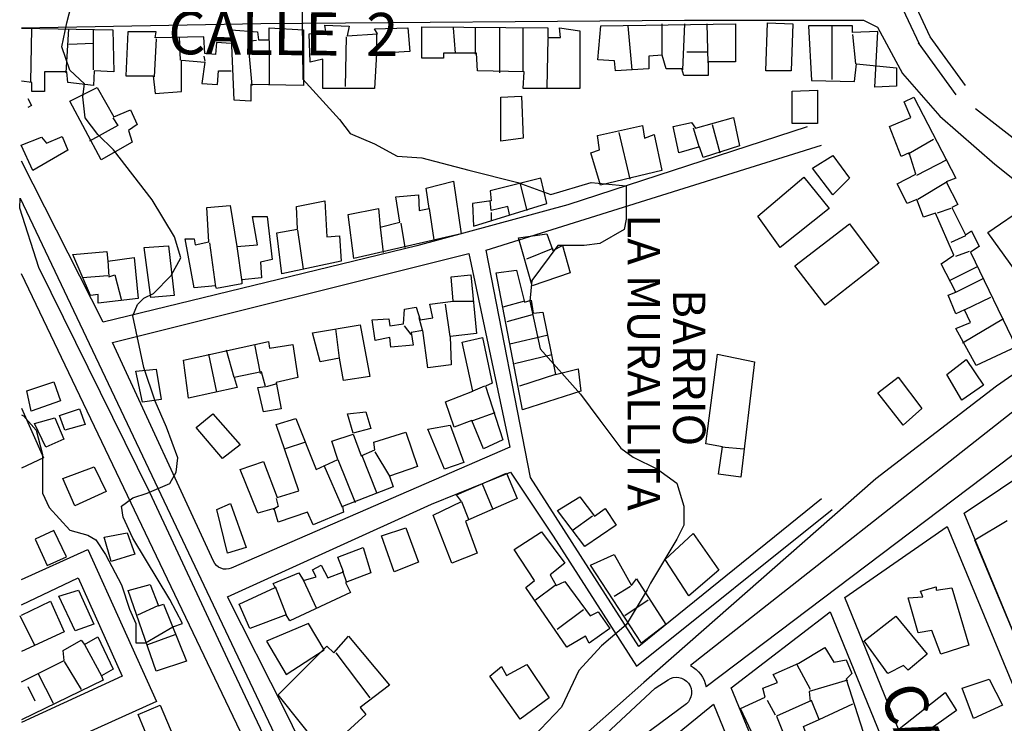
# Model space of a CAD drawing. Units: inches. Extents: x -305 to 19738, y -1887 to 2284.
# Drawn here: x 10615 to 11073, y 1452 to 1779 of the extents above; entities that cross this region are included whole.
import ezdxf
from ezdxf.enums import TextEntityAlignment as Align

# ---------------------------------------------------------------- set-up
doc = ezdxf.new("R2010")
doc.units = ezdxf.units.IN
doc.header["$MEASUREMENT"] = 0
doc.layers.add('ESTADIO', color=7, linetype='Continuous')
doc.styles.add('NUEVA_TOPONIMIA', font='ARIALNB.TTF', dxfattribs={"height": 15})

msp = doc.modelspace()

# ---------------------------------------------------------------- linework, layer by layer
at = {"layer": 'ESTADIO'}
for p, q in [((11038.62, 1771.41), (11027.23, 1795.86)), ((11033.58, 1768.01), (11021.67, 1793.58)), ((11050.69, 1744.47), (11033.2, 1768.67)), ((11054.99, 1748.76), (11038.62, 1771.41)), ((11113.06, 1696.2), (11059.64, 1737.95)), ((11065.34, 1680.43), (11084.34, 1693.43)), ((11083.34, 1655.43), (11065.34, 1680.43)), ((11152.34, 1656.43), (10927.08, 1479.02)), ((11150.34, 1632.43), (10934.35, 1469.2)), ((11046.34, 1614.43), (11055.34, 1621.43)), ((11055.34, 1621.43), (11063.34, 1609.43)), ((11053.34, 1602.43), (11046.34, 1614.43)), ((11063.34, 1609.43), (11053.34, 1602.43)), ((11074.34, 1546.43), (11059.34, 1537.43)), ((10915.34, 1528.43), (10928.34, 1540.43)), ((10928.34, 1540.43), (10940.34, 1523.43)), ((11082.34, 1482.43), (11059.34, 1537.43)), ((10926.34, 1511.43), (10915.34, 1528.43)), ((10940.34, 1523.43), (10926.34, 1511.43))]:
    msp.add_line(p, q, dxfattribs=at)
for points, elevation in [([(10746.14, 1805.71), (10746.8, 1751.71), (10763.86, 1733.01), (10768.74, 1726.5), (10780.12, 1721.62), (10790.68, 1715.92), (10802.05, 1715.11), (10823.99, 1709.42), (10846.74, 1703.72), (10862.18, 1698.03), (10880.87, 1703.72), (10897.12, 1702.1), (10897.12, 1686.64), (10896.31, 1681.76), (10884.93, 1675.25), (10877.62, 1674.44), (10865.43, 1674.44), (10853.24, 1658.17), (10852.43, 1648.41), (10857.16, 1626.36), (10875.99, 1605.3), (10884.93, 1593.1), (10894.68, 1580.08), (10900.37, 1576.02), (10911.75, 1570.32), (10920.68, 1563.81), (10923.93, 1553.24), (10923.93, 1544.29), (10920.68, 1537.78), (10908.5, 1517.45), (10906.87, 1514.2), (10897.12, 1497.93), (10885.75, 1488.17), (10875.18, 1476.78), (10867.06, 1459.7), (10850.81, 1442.61)], 75), ([(10615.83, 1595.62), (10616.76, 1595.19), (10622.75, 1588.45), (10625.74, 1577.21), (10625.74, 1571.97), (10625.74, 1559.24), (10628.73, 1552.5), (10638.46, 1542.01), (10646.69, 1539.76), (10650.43, 1537.52), (10654.92, 1530.77), (10662.4, 1516.54), (10666.14, 1505.31), (10669.14, 1498.57), (10669.14, 1489.58), (10673.63, 1489.58), (10686.34, 1497.07), (10690.83, 1498.57), (10684.85, 1509.8), (10673.63, 1528.53), (10667.64, 1538.27), (10663.15, 1548), (10662.4, 1553.25), (10667.64, 1556.99), (10674.37, 1559.24), (10684.85, 1563.73), (10687.84, 1568.98), (10688.59, 1575.72), (10683.35, 1589.95), (10678.11, 1601.93), (10672.88, 1617.66), (10667.64, 1641.63), (10669.88, 1646.88), (10672.88, 1649.87), (10677.37, 1652.12), (10685.6, 1660.36), (10690.09, 1668.6), (10687.09, 1678.33), (10676.62, 1695.56), (10658.66, 1718.78), (10651.4, 1726.01), (10645.54, 1733.69), (10644.44, 1743.5), (10645.19, 1749.49), (10638.32, 1755.83), (10634.71, 1766.68), (10636.96, 1777.96), (10639.21, 1786.2)], 80)]:
    msp.add_lwpolyline(points, dxfattribs=dict(at, elevation=elevation))
for points in [[(10615.83, 1775.58), (10727.31, 1777.51), (10924.35, 1779.16), (11007.52, 1779.16), (11014.13, 1775.86), (11025.68, 1754.37), (11043.01, 1734.53), (11068.59, 1712.22), (11113.14, 1676.68)], [(10913.99, 1762.91), (10913.99, 1777.44)], [(10923.51, 1756.1), (10924.42, 1777.44)], [(10935.31, 1759.28), (10934.85, 1777.44)], [(10615.83, 1775.35), (10658.39, 1774.6), (10658.84, 1755.08), (10649.77, 1755.54), (10649.32, 1748.73), (10637.53, 1750.09), (10637.07, 1755.08), (10626.64, 1755.08), (10626.64, 1746.01), (10620.74, 1746.01), (10620.74, 1750.09), (10615.83, 1750.76)], [(10620.29, 1750.54), (10620.74, 1775.06)], [(10636.62, 1754.63), (10637.98, 1775.06)], [(10649.32, 1755.99), (10649.32, 1774.6)], [(10713.46, 1768.25), (10706.66, 1768.7), (10706.2, 1763.25), (10701.22, 1763.71), (10700.76, 1771.42), (10678.08, 1770.97), (10678.54, 1773.69), (10665.38, 1773.69), (10664.48, 1753.27), (10677.18, 1753.27), (10678.08, 1745.1), (10690.33, 1746), (10690.33, 1760.53), (10701.22, 1759.62), (10699.85, 1749.63), (10707.11, 1749.18), (10707.57, 1755.54), (10713.46, 1755.54)], [(10816.67, 1775.56), (10817.57, 1763.75)], [(10827.1, 1763.3), (10827.1, 1775.56)], [(10838.44, 1754.68), (10838.44, 1775.56)], [(10849.32, 1755.58), (10849.32, 1775.56)], [(10899.93, 1756.1), (10898.11, 1776.53)], [(10992.91, 1776.53), (10992.91, 1751.56)], [(10649.32, 1768.25), (10637.98, 1767.79)], [(10678.54, 1770.52), (10677.63, 1752.81)], [(10689.88, 1760.53), (10689.42, 1771.42)], [(10725.25, 1769.61), (10721.17, 1769.15), (10722.99, 1748.73)], [(10731.15, 1769.61), (10731.15, 1749.18)], [(10766.98, 1771.42), (10766.53, 1748.27)], [(10781.04, 1772.33), (10781.04, 1763.71)], [(10860.66, 1770.56), (10860.21, 1747.87)], [(11002.44, 1772.44), (11003.8, 1758.83)], [(10935.31, 1764.27), (10925.33, 1764.27)], [(10700.76, 1762.34), (10701.22, 1760.08)], [(10618.83, 1742.75), (10620.57, 1739.39), (10618.83, 1738.52)], [(10658.39, 1733.75), (10660.66, 1730.12), (10647.5, 1722.85)], [(10981.37, 1729.58), (10869.97, 1693.21), (10799.83, 1674.2), (10653.95, 1638.66), (10615.83, 1713.57)], [(10893.83, 1726.96), (10898.82, 1705.17)], [(10931.22, 1719.79), (10928.5, 1728.87)], [(10937.12, 1730.68), (10940.75, 1717.52)], [(11028.29, 1717.06), (11040.08, 1723.87)], [(10988.05, 1556.54), (10903.06, 1487.94), (10852.72, 1566.46), (10832.09, 1672.25), (10988.05, 1721.01)], [(11032.37, 1707.08), (11046.43, 1714.34)], [(11046.43, 1703.9), (11032.83, 1695.73)], [(10851.14, 1690.67), (10847.96, 1702.93)], [(10842.97, 1688.85), (10842.07, 1692.49), (10834.36, 1690.67), (10833.9, 1695.21)], [(10805.49, 1691.53), (10807.75, 1677.01)], [(11048.25, 1691.64), (11041.9, 1689.37)], [(10834.36, 1689.76), (10834.36, 1686.13)], [(10744.25, 1681.55), (10746.97, 1663.39)], [(10782.81, 1682.91), (10784.17, 1671.11)], [(10792.33, 1684.72), (10794.15, 1673.38)], [(11055.05, 1678.93), (11048.25, 1675.76)], [(10703.43, 1675.65), (10706.15, 1655.22)], [(10716.13, 1673.83), (10718.4, 1657.49)], [(10862.99, 1672.94), (10850.74, 1667.94)], [(10656.12, 1667.47), (10656.58, 1659.76), (10659.3, 1660.67), (10662.47, 1648.86)], [(11050.51, 1669.4), (11056.86, 1671.67)], [(11060.49, 1664.41), (11047.79, 1658.05)], [(10656.12, 1660.21), (10644.33, 1659.3)], [(11050.51, 1652.61), (11063.21, 1658.96)], [(11054.6, 1644.43), (11066.84, 1650.34)], [(10815.36, 1632.08), (10813.1, 1647.06)], [(10816.73, 1648.42), (10825.8, 1648.42)], [(10849.84, 1648.42), (10839.86, 1645.7)], [(10802.66, 1634.35), (10800.85, 1640.71)], [(10853.46, 1642.07), (10841.67, 1638.89)], [(11072.74, 1640.35), (11053.69, 1629)], [(10763.89, 1622.04), (10762.07, 1635.66)], [(10797.22, 1632.99), (10794.05, 1637.08)], [(10860.27, 1632.54), (10843.03, 1628.45)], [(10727.15, 1614.78), (10724.43, 1628.4)], [(10706.74, 1606.15), (10703.11, 1623.86)], [(10714.9, 1612.96), (10711.27, 1625.67)], [(10862.54, 1623.46), (10845.3, 1619.37)], [(10864.35, 1614.38), (10847.57, 1608.93)], [(10729.87, 1608.88), (10734.86, 1610.24)], [(10831.24, 1608.93), (10825.8, 1606.66)], [(10615.83, 1598.78), (10626.21, 1575.67), (10615.83, 1570.88)], [(10825.8, 1593.04), (10836.23, 1596.68)], [(10748.01, 1583), (10738.49, 1579.83)], [(10941.46, 1580.79), (10951.89, 1579.88)], [(10781.12, 1559.4), (10774.32, 1576.65)], [(10780.21, 1578.46), (10787.02, 1567.12)], [(10765.25, 1552.59), (10756.63, 1572.11)], [(10762.98, 1574.83), (10771.14, 1554.86)], [(10830.11, 1563.48), (10835.1, 1551.68)], [(10734.4, 1556.68), (10735.31, 1553.04), (10733.04, 1551.68)], [(10820.58, 1555.31), (10823.76, 1547.14)], [(10881.56, 1548.47), (10872.04, 1541.67)], [(10615.83, 1519.01), (10646.7, 1533.09), (10678.66, 1462.38), (10615.83, 1433.99)], [(10765.25, 1523.08), (10767.06, 1517.64)], [(10615.83, 1507.34), (10642.29, 1519.79), (10662.67, 1474.2), (10615.83, 1452.62)], [(10747.1, 1518.54), (10753, 1505.83)], [(10864.13, 1516.27), (10855.05, 1509.47)], [(10733.95, 1515.82), (10738.94, 1502.66)], [(10899.25, 1515.79), (10891.54, 1511.25)], [(10615.83, 1502.56), (10629.38, 1509.02), (10635.7, 1494.8), (10615.83, 1485.65)], [(10679.27, 1506.84), (10669.8, 1502.49)], [(10907.41, 1509.44), (10896.53, 1502.17)], [(10615.18, 1502.31), (10621.89, 1488.49)], [(10877.28, 1504.93), (10865.03, 1495.85)], [(10687.16, 1493.41), (10674.53, 1488.67)], [(10651.48, 1492.43), (10658.58, 1477.43), (10653.06, 1474.27), (10653.84, 1472.3), (10615.83, 1453.8)], [(10615.83, 1471.56), (10635.7, 1481.38), (10635.3, 1486.12), (10643.59, 1490.85), (10645.16, 1488.88)], [(10645.16, 1488.88), (10651.48, 1492.43)], [(10645.16, 1488.88), (10653.06, 1474.27)], [(10762.07, 1484.95), (10777.95, 1464.07)], [(10635.7, 1480.98), (10643.59, 1467.95)], [(10976.51, 1479.58), (10982.79, 1468.05)], [(10623.46, 1475.46), (10630.57, 1461.63)], [(11000.06, 1472.25), (10982.26, 1467.01), (10982.79, 1462.29)], [(10618.83, 1469.31), (10622.12, 1462.71)], [(10966.56, 1456.01), (10962.9, 1462.82)], [(10986.97, 1453.91), (11002.67, 1461.25)]]:
    msp.add_lwpolyline(points, dxfattribs=at)
for points in [[(10948.01, 1777.44), (10948.01, 1759.73), (10935.31, 1759.73), (10935.31, 1753.38), (10923.97, 1753.38), (10923.06, 1756.56), (10915.8, 1756.56), (10913.99, 1762.91), (10907.64, 1762.46), (10907.64, 1756.56), (10892.22, 1755.65), (10891.76, 1760.19), (10884.05, 1760.64), (10885.41, 1776.53)], [(10974.77, 1777.44), (10973.86, 1755.65), (10962.07, 1755.65), (10962.97, 1777.89)], [(10747.03, 1774.6), (10747.03, 1748.73), (10722.53, 1749.18), (10722.53, 1741.46), (10714.82, 1741.92), (10713.46, 1774.6), (10725.71, 1773.69), (10726.16, 1770.06), (10731.15, 1770.06), (10731.15, 1775.51)], [(10795.56, 1775.51), (10796.47, 1764.61), (10781.04, 1763.71), (10780.14, 1747.36), (10756.1, 1747.36), (10756.1, 1760.98), (10750.2, 1759.62), (10749.75, 1772.79), (10757.46, 1773.69), (10757.01, 1776.87), (10768.34, 1776.42), (10767.44, 1771.88), (10781.5, 1772.79), (10780.14, 1775.05)], [(10875.63, 1774.19), (10875.63, 1747.41), (10849.32, 1747.41), (10849.78, 1755.13), (10828.01, 1755.58), (10827.55, 1763.75), (10812.13, 1763.75), (10812.13, 1761.48), (10802.15, 1761.48), (10802.15, 1776.01), (10860.66, 1775.56), (10860.66, 1771.02), (10866.56, 1771.02), (10866.11, 1775.56)], [(11022.85, 1757.01), (11022.85, 1748.39), (11012.87, 1747.93), (11014.23, 1773.81), (11002.44, 1773.35), (11002.44, 1776.53), (10982.02, 1776.53), (10983.39, 1751.11), (11003.34, 1750.66), (11004.25, 1758.83)], [(10651.13, 1747.82), (10658.84, 1734.2), (10666.55, 1737.38), (10669.73, 1730.57), (10665.65, 1727.85), (10667.46, 1722.4), (10652.95, 1714.23), (10638.43, 1741.47)], [(10986.11, 1746.57), (10986.11, 1731.14), (10974.31, 1731.14), (10974.31, 1746.12)], [(10848.42, 1743.78), (10849.32, 1724.26), (10838.89, 1722.9), (10838.89, 1743.33)], [(11031.01, 1743.39), (11050.51, 1705.72), (11045.98, 1703.9), (11051.42, 1693.46), (11048.7, 1692.1), (11055.05, 1679.39), (11057.77, 1681.2), (11061.4, 1673.94), (11057.32, 1671.22), (11078.64, 1627.19), (11060.04, 1618.56), (11050.51, 1635.81), (11057.32, 1638.53), (11054.6, 1644.43), (11050.51, 1642.62), (11046.89, 1651.24), (11050.51, 1652.61), (11043.71, 1665.77), (11049.61, 1669.86), (11040.99, 1689.37), (11035.55, 1687.56), (11032.37, 1695.73), (11027.84, 1693.91), (11023.3, 1702.99), (11031.92, 1707.53), (11028.74, 1717.52), (11025.11, 1715.7), (11019.67, 1729.77), (11029.65, 1733.86), (11026.48, 1741.12)], [(10947.1, 1733.86), (10949.82, 1720.7), (10933.04, 1715.25), (10931.22, 1720.24), (10921.7, 1717.52), (10918.98, 1729.77), (10927.6, 1731.59), (10929.41, 1728.87)], [(10910.16, 1726.05), (10913.79, 1709.25), (10885.21, 1702.44), (10880.68, 1717.42), (10884.76, 1718.79), (10883.85, 1725.59), (10904.72, 1730.13), (10905.63, 1724.23)], [(10625.28, 1724.67), (10627.55, 1721.95), (10634.8, 1725.12), (10637.53, 1718.77), (10621.2, 1709.24), (10615.75, 1721.04)], [(10993.36, 1716.16), (11001.08, 1705.72), (10993.36, 1698), (10983.84, 1710.26)], [(10816.83, 1704.24), (10820.45, 1679.73), (10770.56, 1668.38), (10767.84, 1688.81), (10781.9, 1691.53), (10782.81, 1682.91), (10791.88, 1685.18), (10790.06, 1696.98), (10800.5, 1697.89), (10800.95, 1690.63), (10805.49, 1691.53), (10804.13, 1701.07)], [(10860.21, 1693.85), (10857.49, 1705.65), (10833.9, 1699.75), (10834.36, 1695.21), (10825.74, 1693.85), (10826.19, 1683.41)], [(10979.76, 1706.17), (10991.55, 1691.64), (10968.87, 1673.49), (10958.44, 1688.01)], [(10763.76, 1678.82), (10764.66, 1667.02), (10737, 1661.12), (10734.73, 1680.19), (10744.25, 1682), (10743.8, 1692.44), (10756.95, 1695.17), (10757.86, 1678.37)], [(10730.19, 1687.9), (10732.46, 1667.93), (10727.02, 1666.57), (10727.47, 1659.3), (10718.4, 1658.4), (10718.4, 1656.58), (10706.61, 1654.31), (10706.15, 1655.67), (10696.17, 1654.76), (10692.09, 1677.46), (10696.17, 1677.46), (10696.63, 1674.74), (10702.98, 1676.1), (10702.07, 1691.99), (10712.96, 1692.9), (10716.13, 1673.83), (10725.66, 1674.74), (10723.39, 1687.9)], [(11001.08, 1684.38), (11014.68, 1666.22), (10989.74, 1646.7), (10975.67, 1664.86)], [(10860.27, 1679.75), (10862.99, 1672.03), (10867.53, 1674.3), (10871.15, 1661.59), (10853.46, 1655.69), (10847.11, 1677.93)], [(10684.24, 1674.28), (10686.97, 1651.13), (10676.08, 1650.22), (10672.9, 1673.38)], [(10668.37, 1668.84), (10670.18, 1649.77), (10651.59, 1647.5), (10651.59, 1651.59), (10647.96, 1651.13), (10639.79, 1670.2), (10655.67, 1671.56), (10656.12, 1667.02)], [(10846.21, 1662.95), (10849.84, 1647.97), (10853.01, 1648.88), (10853.92, 1642.98), (10858.45, 1643.43), (10864.35, 1614.38), (10874.78, 1617.1), (10876.14, 1606.66), (10848.93, 1598.04), (10836.68, 1661.59)], [(10824.89, 1660.68), (10827.61, 1633.45), (10815.36, 1632.08), (10815.82, 1618.92), (10804.93, 1617.56), (10802.66, 1634.81), (10797.22, 1633.9), (10798.13, 1628), (10787.7, 1627.09), (10787.24, 1631.63), (10780.44, 1630.27), (10779.08, 1639.8), (10786.79, 1640.25), (10787.24, 1637.08), (10793.59, 1637.98), (10794.05, 1644.79), (10799.49, 1645.7), (10801.3, 1639.8), (10807.2, 1640.71), (10805.84, 1647.06), (10816.73, 1648.42), (10815.82, 1659.77)], [(10773.41, 1637.48), (10777.95, 1613.42), (10765.7, 1611.6), (10763.89, 1622.04), (10754.81, 1620.23), (10751.19, 1633.84)], [(10830.33, 1631.63), (10834.87, 1610.29), (10831.69, 1608.93), (10839.86, 1583.97), (10830.79, 1579.88), (10825.34, 1593.04), (10817.18, 1589.87), (10813.1, 1601.67), (10825.8, 1606.66), (10820.81, 1629.36)], [(10742.11, 1628.4), (10744.38, 1612.96), (10734.4, 1610.69), (10736.67, 1598.44), (10728.51, 1597.08), (10725.79, 1608.42), (10729.41, 1608.88), (10727.6, 1615.69), (10714.9, 1612.96), (10716.26, 1608.42), (10693.58, 1603.43), (10691.31, 1621.13), (10730.78, 1629.76), (10731.23, 1626.58)], [(10956.88, 1620.28), (10950.53, 1566.72), (10940.1, 1568.08), (10941.91, 1580.79), (10934.2, 1582.15), (10939.64, 1623.91)], [(10678.58, 1616.91), (10680.85, 1602.84), (10672.23, 1601.48), (10669.05, 1616)], [(11023.75, 1613.11), (11034.64, 1598.59), (11026.02, 1590.87), (11014.23, 1605.85)], [(10630.91, 1611.02), (10634.05, 1602.12), (10620.44, 1597.41), (10618.35, 1606.83)], [(10642.94, 1598.45), (10645.56, 1591.12), (10636.14, 1588.5), (10633.52, 1595.31)], [(10631.43, 1594.26), (10635.62, 1584.31), (10627.24, 1580.65), (10622.01, 1591.64)], [(10704.92, 1596.17), (10717.62, 1581.64), (10709.46, 1575.29), (10697.21, 1589.81)], [(10794.73, 1587.54), (10800.17, 1571.66), (10787.02, 1567.12), (10788.83, 1562.12), (10765.25, 1553.04), (10765.7, 1550.32), (10751.64, 1544.42), (10748.92, 1550.32), (10735.31, 1545.78), (10733.5, 1552.14), (10725.79, 1549.87), (10717.62, 1570.29), (10728.51, 1573.92), (10734.86, 1557.13), (10744.84, 1560.31), (10734.4, 1591.17), (10743.48, 1593.9), (10753, 1570.29), (10762.98, 1574.83), (10760.26, 1583.46), (10770.24, 1586.63), (10773.86, 1576.65), (10780.21, 1579.37), (10779.76, 1583)], [(10776.13, 1597.08), (10778.4, 1589.36), (10770.24, 1587.09), (10767.51, 1596.17)], [(10815.36, 1590.78), (10821.71, 1573.53), (10812.64, 1570.35), (10804.93, 1588.96)], [(10649.78, 1571.5), (10655.3, 1560.05), (10640.7, 1553.33), (10635.18, 1565.97)], [(10841.45, 1568.48), (10846.44, 1556.68), (10822.4, 1546.23), (10827.84, 1531.25), (10816.05, 1526.72), (10807.43, 1548.96), (10820.58, 1555.31), (10818.32, 1558.49)], [(10875.66, 1557.55), (10882.47, 1548.47), (10887.46, 1552.11), (10892.45, 1544.39), (10877.93, 1534.4), (10865.23, 1551.2)], [(10713.09, 1554.41), (10720.34, 1533.98), (10711.73, 1531.25), (10706.74, 1551.68)], [(11046.49, 1543.69), (11123.23, 1358.44), (11071.04, 1333.84), (10998.91, 1510.64)], [(10630.96, 1541.79), (10622.28, 1537.84), (10627.8, 1525.6), (10636.88, 1529.55)], [(10665.06, 1540.8), (10668.62, 1530.92), (10657.57, 1527.37), (10654.41, 1538.82)], [(10794.73, 1543.06), (10800.63, 1527.17), (10789.29, 1522.63), (10783.39, 1539.43)], [(10857.78, 1541.24), (10868.66, 1526.72), (10861.86, 1521.27), (10864.58, 1516.27), (10868.66, 1518.09), (10880.45, 1502.2), (10884.08, 1504.02), (10889.53, 1496.3), (10880, 1489.49), (10878.19, 1492.67), (10869.57, 1487.68), (10850.52, 1515.37), (10854.6, 1518.54), (10845.08, 1533.07)], [(10774.77, 1533.98), (10778.4, 1522.18), (10766.61, 1517.64), (10768.88, 1513.1), (10740.75, 1499.93), (10738.94, 1502.66), (10722.16, 1496.3), (10717.17, 1507.65), (10733.95, 1515.37), (10733.04, 1517.18), (10744.84, 1522.18), (10747.1, 1518.54), (10753, 1520.36), (10751.19, 1523.54), (10755.27, 1525.81), (10758.44, 1519.91), (10765.7, 1522.63), (10762.98, 1529.44)], [(10891.54, 1530.77), (10899.7, 1516.24), (10901.97, 1519.42), (10915.58, 1498.09), (10904.24, 1489.46), (10880.65, 1525.78)], [(10675.72, 1516.71), (10679.66, 1506.84), (10682.03, 1507.63), (10692.68, 1481.17), (10678.48, 1476.43), (10665.46, 1513.95)], [(10642.4, 1514.15), (10649.5, 1498.36), (10640.82, 1495.2), (10633.33, 1511.39)], [(11048.73, 1515.19), (11056.58, 1488.48), (11043.49, 1484.29), (11039.31, 1495.29), (11033.03, 1494.24), (11028.32, 1510.48), (11035.12, 1511), (11034.07, 1513.62), (11041.4, 1515.72), (11041.4, 1514.15)], [(10992.03, 1504.08), (11062.54, 1331.3), (11011.77, 1308.7), (10945.97, 1468.77)], [(10756.63, 1486.31), (10749.37, 1498.57), (10729.87, 1490.4), (10738.94, 1474.97)], [(11022.56, 1502.1), (11037.21, 1484.29), (11028.32, 1476.96), (11026.22, 1479.05), (11018.9, 1475.39), (11007.91, 1490.58)], [(10767.97, 1492.67), (10787.02, 1469.97), (10773.41, 1459.53), (10776.13, 1456.35), (10756.63, 1438.65), (10735.31, 1465.43), (10757.99, 1488.13), (10761.16, 1484.95)], [(10999.53, 1481.67), (11002.15, 1475.39), (10999.53, 1472.77), (11007.38, 1448.15), (10984.36, 1437.68), (10979.65, 1450.77), (10986.97, 1453.91), (10983.31, 1462.82), (10967.09, 1455.48), (10972.32, 1442.39), (10960.81, 1437.15), (10950.34, 1459.15), (10961.85, 1464.39), (10960.81, 1468.58), (10967.61, 1471.2), (10965.52, 1474.86), (10977.55, 1480.1), (10989.59, 1487.43), (10993.78, 1480.63)], [(10850.97, 1479.51), (10861.4, 1464.07), (10847.8, 1454.09), (10833.74, 1474.06), (10839.18, 1478.6), (10841.45, 1474.51)], [(11066, 1472.77), (11072.28, 1460.72), (11058.67, 1454.44), (11053.44, 1468.58)], [(11045.59, 1466.48), (11050.82, 1458.1), (11029.36, 1442.91), (11024.13, 1449.72)], [(10937.79, 1461.18), (11001.72, 1304.88), (10952.36, 1283.22), (10894.08, 1425.4)], [(10680.45, 1460.64), (10686.77, 1445.63), (10676.11, 1442.08), (10670.19, 1456.29)]]:
    msp.add_lwpolyline(points, close=True, dxfattribs=at)
for points in [[(10615.25, 1696.33), (10666.49, 1588.62), (10739.31, 1435.08), (10761.29, 1389.55, 0.225008), (10785.37, 1370.13), (10751.3, 1328.37), (10753.07, 1337.19), (10754.24, 1343.66, 0.103459), (10753.07, 1387.78), (10743.67, 1414.84), (10711.95, 1481.9), (10675.54, 1559.55), (10624, 1664.09), (10615.07, 1691.66)], [(10658.19, 1629.31), (10824.05, 1670.64), (10843.02, 1580.55), (10713.48, 1524.35, -0.417141), (10705.22, 1527.65)], [(11132.71, 1360.77), (11054.43, 1549.86), (11121.97, 1595.22, -0.397508), (11206.39, 1559.09), (11219.43, 1529.11), (11261.64, 1415.34)], [(10800.36, 1365.2), (10837.81, 1400.73), (10910.72, 1468.49), (10916.63, 1472.44, -0.938615), (10925.17, 1461.26), (10892.33, 1436.91), (10843.06, 1395.46), (10804.96, 1361.91), (10767.72, 1322.82), (10738.81, 1285.97), (10710.57, 1249.79), (10684.29, 1209.65), (10653.42, 1160.31), (10648.16, 1151.75, -0.860122), (10631.09, 1158.99), (10665.24, 1210.31), (10694.8, 1249.13), (10730.93, 1290.58), (10766.4, 1330.71), (10786.11, 1350.45)]]:
    msp.add_lwpolyline(points, format="xyb", close=True, dxfattribs=at)
for points in [[(10615.83, 1147.9), (10633.1, 1181.02), (10668.78, 1237.29), (10696.57, 1272.61), (10722.58, 1300.2, 0.27775), (10743.08, 1394.49), (10719.55, 1444.68), (10615.83, 1661.24)], [(11120.57, 1644.45), (11069.41, 1608.91), (11013.3, 1565.93), (10905.41, 1471.2), (10819.6, 1395.17), (10813, 1389.38, -0.430774), (10769.1, 1393.51), (10759.2, 1415.83), (10738.57, 1457.98), (10711.75, 1511.08), (10806.64, 1554.05), (10843.39, 1568.93), (10863.2, 1539.18), (10901.98, 1478.84), (10993, 1551.58)], [(10927.08, 1479.02, -0.228776), (10934.35, 1469.2, -0.228776)]]:
    msp.add_lwpolyline(points, format="xyb", dxfattribs=at)

# ---------------------------------------------------------------- texts
at = {"layer": 'ESTADIO', "style": 'NUEVA_TOPONIMIA'}
for s, rotation, p in [('CALLE  2', 359.5129, (10684.1, 1763.35)), ('CALLE INDEPENDENCIA', 291.4391, (11014.71, 1466.15))]:
    msp.add_text(s, height=20, rotation=rotation, dxfattribs=at).set_placement(p)
for s, p in [('LA MURALLITA', (10897.83, 1619.93)), ('BARRIO', (10919.03, 1617.57))]:
    msp.add_text(s, height=15, rotation=270, dxfattribs=at).set_placement(p, align=Align.CENTER)

doc.saveas('drawing.dxf')
